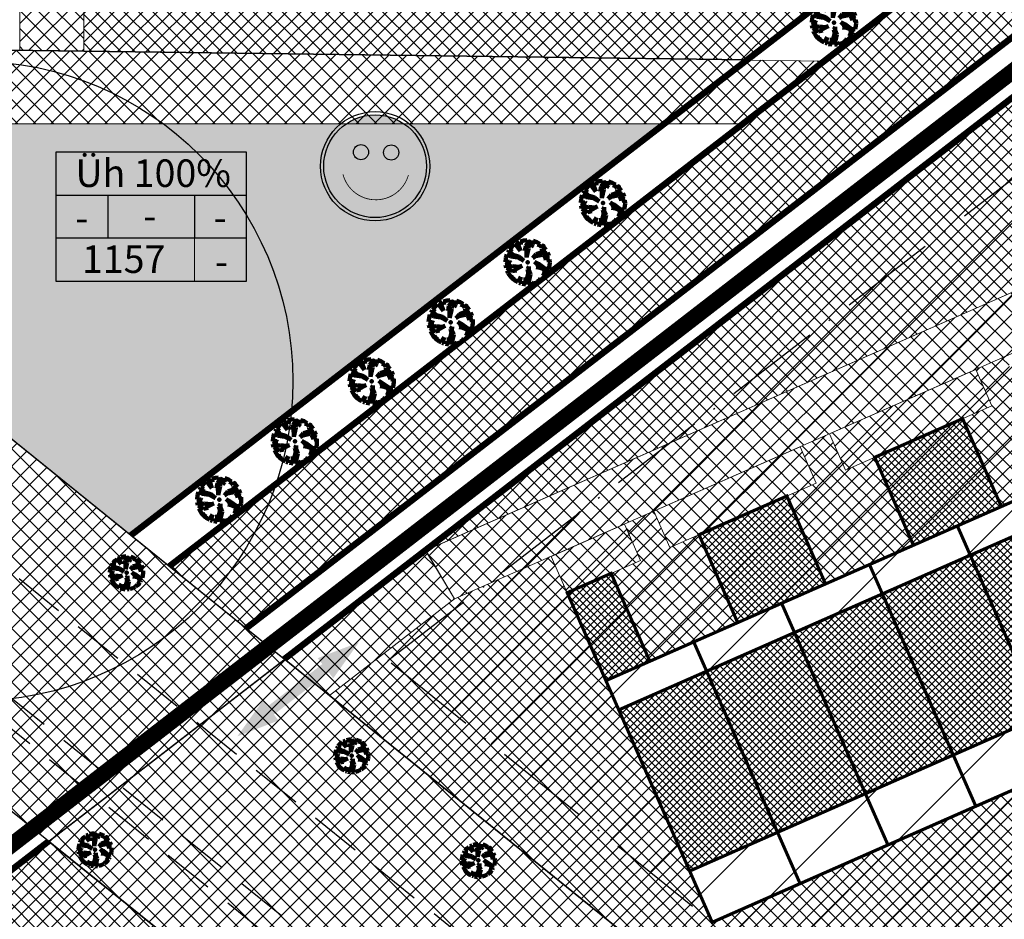
# Model space of a CAD drawing. Units: millimetres. Extents: x -2253485 to 7127535, y 85680 to 13166239.
# Drawn here: x 545702 to 545764, y 6583209 to 6583266 of the extents above; entities that cross this region are included whole.
import ezdxf

# ---------------------------------------------------------------- set-up
doc = ezdxf.new("R2010")
doc.units = ezdxf.units.MM
doc.header["$LTSCALE"] = 0.5
doc.set_wipeout_variables(frame=1)
doc.linetypes.add('ACAD_ISO10W100', pattern=[18, 12, -3, 0, -3])
doc.linetypes.add('DASHED', pattern=[19.05, 12.7, -6.35])
for name, color, linetype in [('-plan.kanal', 1, 'PRKANAL'), ('D0_-33_Proj_hekk', 7, 'Continuous'), ('EH_ALA', 216, 'Continuous'), ('EHITUSED', 5, 'Continuous'), ('GP_TEE', 7, 'Continuous'), ('KATASTRIYKSUS', 7, 'Continuous'), ('liiklussuunad  juurdepääs', 7, 'Continuous'), ('Rajad_nooled_jms', 7, 'Continuous'), ('ridaelamudHATCH', 40, 'Continuous'), ('uuedkrundid', 20, 'Continuous')]:
    doc.layers.add(name, color=color, linetype=linetype)
for name, color, linetype, lineweight in [('allee', 102, 'Continuous', 0), ('Boxid', 216, 'Continuous', 30), ('ehituskeelualapiir', 7, 'ACAD_ISO10W100', 30), ('krundisisene_haljasala', 74, 'Continuous', 0), ('lane', 252, 'Continuous', 30), ('majadevaheline_tee', 50, 'Continuous', 0), ('mootekett', 7, 'Continuous', 0), ('planeeritud_krundipiir', 1, 'Continuous', 30), ('ridaelamud', 216, 'Continuous', 0), ('teemaa_ala', 253, 'Continuous', 30), ('templid', 7, 'Continuous', 9), ('üldmaa', 82, 'Continuous', 0)]:
    doc.layers.add(name, color=color, linetype=linetype, lineweight=lineweight)
doc.styles.add('ROMANC', font='ROMANC.shx', dxfattribs={"height": 0.9})
doc.linetypes.add('Kraav1', pattern='A,0.5,-0.2,["KRAAV1",Standard,S=0.1,R=0,X=-0.1,Y=-0.05],-0.6', length=1.3)
doc.linetypes.add('PRKANAL', pattern='A,10,-0.3,["K1",ROMANC,S=1,R=0,X=0,Y=-0.5],-3', length=13.3)
pattern_1 = [(45, (0, 0), (-0.449012806053, 0.449012806053), []), (135, (0, 0), (-0.449012806053, -0.449012806053), [])]

# ---------------------------------------------------------------- blocks, each defined once
blk = doc.blocks.new('AUDIT_I_070406201702-0')
at = {"color": 254, "ltscale": 4861661.030230223}
blk.add_wipeout([(555038.919, 6590165.849), (555039.064, 6590165.895), (555039.217, 6590165.972), (555039.16, 6590166.077), (555039.258, 6590165.999), (555039.38, 6590166.098), (555039.496, 6590166.232), (555039.341, 6590166.321), (555039.537, 6590166.292), (555039.577, 6590166.364), (555039.407, 6590166.496), (555039.239, 6590166.569), (555039.076, 6590166.595), (555039.208, 6590166.635), (555039.011, 6590166.836), (555039.183, 6590166.738), (555039.484, 6590166.517), (555039.64, 6590166.52), (555039.673, 6590166.662), (555039.684, 6590166.784), (555039.677, 6590166.931), (555039.54, 6590166.902), (555039.667, 6590166.993), (555039.578, 6590167.01), (555039.409, 6590166.976), (555039.639, 6590167.107), (555039.579, 6590167.255), (555039.36, 6590167.144), (555039.071, 6590167.081), (555038.929, 6590167), (555039.079, 6590167.181), (555039.328, 6590167.261), (555039.26, 6590167.311), (555039.513, 6590167.367), (555039.426, 6590167.478), (555039.307, 6590167.588), (555039.193, 6590167.49), (555039.249, 6590167.631), (555039.111, 6590167.708), (555038.948, 6590167.767), (555038.928, 6590167.612), (555038.85, 6590167.492), (555038.868, 6590167.785), (555038.724, 6590167.526), (555038.738, 6590167.412), (555038.645, 6590167.019), (555038.642, 6590167.402), (555038.574, 6590167.33), (555038.616, 6590167.549), (555038.708, 6590167.699), (555038.672, 6590167.8), (555038.532, 6590167.786), (555038.376, 6590167.746), (555038.401, 6590167.588), (555038.317, 6590167.724), (555038.198, 6590167.665), (555038.288, 6590167.559), (555038.375, 6590167.325), (555038.21, 6590167.546), (555038.113, 6590167.609), (555037.979, 6590167.492), (555037.887, 6590167.379), (555038.004, 6590167.275), (555037.861, 6590167.339), (555037.811, 6590167.25), (555038.036, 6590167.18), (555037.996, 6590167.153), (555038.323, 6590167.051), (555038.53, 6590166.876), (555038.254, 6590167.023), (555037.943, 6590167.067), (555037.769, 6590167.154), (555037.728, 6590167.008), (555037.708, 6590166.828), (555037.886, 6590166.826), (555037.942, 6590166.794), (555037.71, 6590166.744), (555037.782, 6590166.716), (555037.716, 6590166.685), (555037.74, 6590166.561), (555038.042, 6590166.642), (555038.327, 6590166.608), (555038.451, 6590166.649), (555038.106, 6590166.466), (555038.198, 6590166.45), (555038.015, 6590166.408), (555037.847, 6590166.496), (555037.788, 6590166.423), (555037.836, 6590166.324), (555037.912, 6590166.21), (555037.982, 6590166.116), (555038.088, 6590166.174), (555038.029, 6590166.082), (555038.189, 6590165.963), (555038.263, 6590165.923), (555038.402, 6590166.157), (555038.314, 6590165.9), (555038.393, 6590165.871), (555038.428, 6590165.973), (555038.455, 6590165.853), (555038.613, 6590165.827), (555038.609, 6590166.133), (555038.658, 6590166.064), (555038.736, 6590166.335), (555038.688, 6590166.503), (555038.754, 6590166.627), (555038.748, 6590166.461), (555038.83, 6590166.275), (555038.727, 6590165.824), (555038.831, 6590165.833), (555038.85, 6590165.925)], dxfattribs=at).dxf.layer = 'D0_-33_Proj_hekk'
blk = doc.blocks.new('puu')
at = {"layer": 'allee', "linetype": 'Continuous', "lineweight": 100, "xscale": 1.400000000023283, "yscale": 1.400000000372529, "zscale": 1.4}
blk.add_blockref('AUDIT_I_070406201702-0', (-232665.146, -2643301.836), dxfattribs=at)
at = {"layer": 'allee', "linetype": 'Continuous', "lineweight": 100}
for p, q in [((544388.025, 6582932.655), (544387.896, 6582932.497)), ((544388.212, 6582932.82), (544388.025, 6582932.655)), ((544388.348, 6582932.73), (544388.212, 6582932.82)), ((544388.497, 6582932.98), (544388.33, 6582932.897)), ((544388.33, 6582932.897), (544388.456, 6582932.749)), ((544388.578, 6582932.422), (544388.348, 6582932.73)), ((544388.456, 6582932.749), (544388.578, 6582932.422)), ((544388.615, 6582932.789), (544388.497, 6582932.98)), ((544388.799, 6582933.067), (544388.58, 6582933.011)), ((544388.58, 6582933.011), (544388.615, 6582932.789)), ((544388.995, 6582933.086), (544388.799, 6582933.067)), ((544388.857, 6582932.429), (544388.916, 6582932.735)), ((544388.916, 6582932.735), (544389.045, 6582932.945)), ((544389.086, 6582932.543), (544388.956, 6582931.993)), ((544389.045, 6582932.945), (544388.995, 6582933.086)), ((544389.269, 6582933.065), (544389.067, 6582932.703)), ((544389.067, 6582932.703), (544389.086, 6582932.543)), ((544389.244, 6582932.656), (544389.269, 6582933.065)), ((544389.353, 6582932.824), (544389.244, 6582932.656)), ((544389.381, 6582933.04), (544389.353, 6582932.824)), ((544389.609, 6582932.958), (544389.381, 6582933.04)), ((544389.802, 6582932.85), (544389.609, 6582932.958)), ((544389.724, 6582932.653), (544389.802, 6582932.85)), ((544389.884, 6582932.79), (544389.724, 6582932.653)), ((544390.05, 6582932.636), (544389.884, 6582932.79)), ((544390.172, 6582932.481), (544390.05, 6582932.636)), ((544387.673, 6582931.978), (544387.645, 6582931.726)), ((544387.73, 6582932.182), (544387.673, 6582931.978)), ((544387.974, 6582932.06), (544387.73, 6582932.182)), ((544387.859, 6582932.442), (544387.789, 6582932.317)), ((544387.789, 6582932.317), (544388.104, 6582932.218)), ((544388.059, 6582932.351), (544387.859, 6582932.442)), ((544387.896, 6582932.497), (544388.059, 6582932.351)), ((544388.409, 6582931.999), (544387.974, 6582932.06)), ((544388.104, 6582932.218), (544388.048, 6582932.181)), ((544388.048, 6582932.181), (544388.506, 6582932.038)), ((544388.796, 6582931.792), (544388.409, 6582931.999)), ((544388.506, 6582932.038), (544388.796, 6582931.792)), ((544388.953, 6582932.529), (544388.857, 6582932.429)), ((544388.956, 6582931.993), (544388.953, 6582932.529)), ((544389.354, 6582931.967), (544389.565, 6582932.22)), ((544389.553, 6582932.08), (544389.354, 6582931.967)), ((544389.958, 6582932.168), (544389.553, 6582932.08)), ((544389.565, 6582932.22), (544389.913, 6582932.332)), ((544389.818, 6582932.402), (544390.172, 6582932.481)), ((544389.913, 6582932.332), (544389.818, 6582932.402)), ((544390.265, 6582932.324), (544389.958, 6582932.168)), ((544390.027, 6582931.933), (544390.349, 6582932.116)), ((544390.263, 6582931.98), (544390.027, 6582931.933)), ((544390.21, 6582931.829), (544390.388, 6582931.957)), ((544390.388, 6582931.957), (544390.263, 6582931.98)), ((544390.349, 6582932.116), (544390.265, 6582932.324)), ((544387.645, 6582931.726), (544387.895, 6582931.722)), ((544387.973, 6582931.678), (544387.648, 6582931.607)), ((544387.648, 6582931.607), (544387.749, 6582931.569)), ((544387.749, 6582931.569), (544387.656, 6582931.525)), ((544387.656, 6582931.525), (544387.69, 6582931.352)), ((544387.69, 6582931.352), (544388.113, 6582931.465)), ((544387.895, 6582931.722), (544387.973, 6582931.678)), ((544388.113, 6582931.465), (544388.512, 6582931.418)), ((544388.686, 6582931.474), (544388.202, 6582931.219)), ((544388.512, 6582931.418), (544388.686, 6582931.474)), ((544389.016, 6582931.271), (544389.11, 6582931.444)), ((544389.11, 6582931.444), (544389.101, 6582931.212)), ((544389.745, 6582931.456), (544389.469, 6582931.737)), ((544389.469, 6582931.737), (544389.71, 6582931.599)), ((544389.56, 6582931.399), (544389.745, 6582931.456)), ((544389.788, 6582931.364), (544389.56, 6582931.399)), ((544389.71, 6582931.599), (544390.131, 6582931.29)), ((544390.023, 6582931.261), (544389.788, 6582931.364)), ((544390.402, 6582931.87), (544390.21, 6582931.829)), ((544390.35, 6582931.295), (544390.396, 6582931.493)), ((544390.396, 6582931.493), (544390.411, 6582931.664)), ((544390.411, 6582931.664), (544390.402, 6582931.87)), ((544387.839, 6582931.261), (544387.756, 6582931.159)), ((544387.756, 6582931.159), (544387.825, 6582931.021)), ((544387.825, 6582931.021), (544387.931, 6582930.86)), ((544388.075, 6582931.138), (544387.839, 6582931.261)), ((544387.931, 6582930.86), (544388.029, 6582930.729)), ((544388.029, 6582930.729), (544388.177, 6582930.811)), ((544388.332, 6582931.197), (544388.075, 6582931.138)), ((544388.177, 6582930.811), (544388.095, 6582930.682)), ((544388.202, 6582931.219), (544388.332, 6582931.197)), ((544388.422, 6582930.459), (544388.616, 6582930.786)), ((544388.616, 6582930.786), (544388.494, 6582930.427)), ((544388.912, 6582930.324), (544388.906, 6582930.752)), ((544388.906, 6582930.752), (544388.976, 6582930.656)), ((544388.976, 6582930.656), (544389.084, 6582931.036)), ((544389.084, 6582931.036), (544389.016, 6582931.271)), ((544389.216, 6582930.951), (544389.072, 6582930.32)), ((544389.101, 6582931.212), (544389.216, 6582930.951)), ((544389.816, 6582930.565), (544389.985, 6582930.704)), ((544390.149, 6582930.891), (544389.932, 6582931.016)), ((544389.932, 6582931.016), (544390.205, 6582930.976)), ((544389.985, 6582930.704), (544390.149, 6582930.891)), ((544390.262, 6582931.076), (544390.023, 6582931.261)), ((544390.131, 6582931.29), (544390.35, 6582931.295)), ((544390.205, 6582930.976), (544390.262, 6582931.076)), ((544388.095, 6582930.682), (544388.319, 6582930.515)), ((544388.319, 6582930.515), (544388.422, 6582930.459)), ((544388.494, 6582930.427), (544388.604, 6582930.386)), ((544388.604, 6582930.386), (544388.654, 6582930.529)), ((544388.654, 6582930.529), (544388.691, 6582930.361)), ((544388.691, 6582930.361), (544388.912, 6582930.324)), ((544389.072, 6582930.32), (544389.217, 6582930.332)), ((544389.217, 6582930.332), (544389.244, 6582930.462)), ((544389.244, 6582930.462), (544389.341, 6582930.355)), ((544389.341, 6582930.355), (544389.544, 6582930.419)), ((544389.544, 6582930.419), (544389.758, 6582930.527)), ((544389.758, 6582930.527), (544389.677, 6582930.674)), ((544389.677, 6582930.674), (544389.816, 6582930.565))]:
    blk.add_line(p, q, dxfattribs=at)
for p in [(544388.025, 6582932.655), (544389.981, 6582932.706), (544390.003, 6582932.73), (544389.028, 6582931.703), (544389.028, 6582931.703), (544388.076, 6582930.699), (544390.032, 6582930.75)]:
    blk.add_point(p, dxfattribs=at)
blk = doc.blocks.new('A$C70D02B93')
at = {"layer": 'Rajad_nooled_jms', "linetype": 'Continuous', "ltscale": 4}
h = blk.add_hatch(color=30, dxfattribs=at)
edge = h.paths.add_edge_path()
edge.add_arc((6.83, 6.83), 6.42, 0, 360)
h = blk.add_hatch(color=7, dxfattribs=at)
edge = h.paths.add_edge_path()
edge.add_arc((8.85, 8.55), 0.945, 0, 360)
edge = h.paths.add_edge_path()
edge.add_arc((5.07, 8.59), 0.945, 0, 360)
at = {"layer": 'Rajad_nooled_jms', "color": 7, "linetype": 'Continuous', "ltscale": 4, "const_width": 0.1, "flags": 128}
blk.add_lwpolyline([(2.82, 5.82, 0.766811), (11, 5.73, 0.348647)], format="xyb", dxfattribs=at)
at = {"layer": 'Rajad_nooled_jms', "color": 7, "linetype": 'Continuous', "ltscale": 4}
for centre, radius in [((6.83, 6.83), 6.83), ((6.83, 6.83), 6.42), ((5.07, 8.59), 0.945), ((8.85, 8.55), 0.945)]:
    blk.add_circle(centre, radius, dxfattribs=at)
blk = doc.blocks.new('alus')
at = {"layer": 'templid'}
blk.add_hatch(color=255, dxfattribs=at).paths.add_polyline_path([(544796.344, 6582966.042), (544796.344, 6582957.942), (544808.224, 6582957.942), (544808.224, 6582966.042)])
at = {"layer": 'templid', "color": 255}
blk.add_lwpolyline([(544796.344, 6582966.042), (544808.224, 6582966.042), (544808.224, 6582957.942), (544796.344, 6582957.942)], close=True, dxfattribs=at)
blk = doc.blocks.new('tabel2')
at = {"lineweight": -3}
for p, q in [((545380.86, 6583182.76), (545402.86, 6583182.76)), ((545380.86, 6583167.76), (545380.86, 6583182.76)), ((545402.86, 6583182.76), (545402.86, 6583167.76)), ((545380.86, 6583177.76), (545402.86, 6583177.76)), ((545386.86, 6583177.76), (545386.86, 6583172.76)), ((545396.86, 6583177.76), (545396.86, 6583172.76)), ((545402.86, 6583172.76), (545380.86, 6583172.76)), ((545402.86, 6583167.76), (545380.86, 6583167.76))]:
    blk.add_line(p, q, dxfattribs=at)
blk = doc.blocks.new('tabel3')
blk.add_lwpolyline([(545388.063, 6583178.264), (545388.063, 6583176.014)])
at = {"xscale": 0.4499999999970896, "yscale": 0.4499999999534339, "zscale": 0.45}
blk.add_blockref('tabel2', (299959.475, 3620750.521), dxfattribs=at)
blk = doc.blocks.new('24AAA')
at = {"layer": 'templid'}
blk.add_blockref('alus', (907.986, 291.368), dxfattribs=at)
at = {"layer": 'templid', "xscale": 1.19999999999709, "yscale": 1.199999999953434, "zscale": 1.2}
blk.add_blockref('tabel3', (-108752.707, -1316561.906), dxfattribs=at)
at = {"layer": 'templid', "lineweight": -3, "char_height": 1.72125, "attachment_point": 1}
for s, insert, width in [('{\\fTahoma|b0|i0|c186|p32;Üh 100%}', (545705.532, 6583256.94), 9.9895), ('{\\fTahoma|b0|i0|c186|p32;-}', (545705.525, 6583254.152), 2.04417), ('{\\fTahoma|b0|i0|c186|p32;-}', (545709.778, 6583254.275), 3.09218), ('{\\fTahoma|b0|i0|c186|p32;-}', (545714.172, 6583254.173), 1.14196), ('{\\fTahoma|b0|i0|c186|p32;1157}', (545705.94, 6583251.566), 5.52892), ('{\\fTahoma|b0|i0|c186|p32;-}', (545714.246, 6583251.42), 0.99273)]:
    blk.add_mtext(s, dxfattribs=dict(at, insert=insert, width=width))

msp = doc.modelspace()

# ---------------------------------------------------------------- hatches: boundary and pattern name
at = {"layer": 'allee'}
h = msp.add_hatch(dxfattribs=at)
h.set_pattern_fill('ANSI37', color=40, scale=0.2, style=0)
h.set_pattern_definition(pattern_1)
h.paths.add_polyline_path([(545825.1586, 6583319.2614), (545829.8583, 6583315.3089), (545716.2033, 6583227.6412), (545711.4033, 6583231.5162)])
at = {"layer": 'krundisisene_haljasala'}
h = msp.add_hatch(dxfattribs=at)
h.set_pattern_fill('ANSI37', color=256, scale=0.2, style=0)
h.set_pattern_definition([(45, (4350.90086, 54.54794), (-0.449012806053, 0.449012806053), []), (135, (4350.90086, 54.54794), (-0.449012806053, -0.449012806053), [])])
h.paths.add_polyline_path([(545811.4479, 6583229.4811), (545784.8257, 6583251.2386), (545782.9454, 6583250.4112), (545785.3628, 6583244.918), (545788.1085, 6583246.1263), (545794.7548, 6583231.0231), (545745.3274, 6583209.2724), (545735.2636, 6583232.1408), (545729.3058, 6583229.5189), (545721.4187, 6583223.4318), (545748.4216, 6583201.634)])
h = msp.add_hatch(dxfattribs=at)
h.set_pattern_fill('ANSI37', color=256, scale=0.2, style=0)
h.set_pattern_definition([(45, (1903.0177, 1.0049), (-0.449012806053, 0.449012806053), []), (135, (1903.0177, 1.0049), (-0.449012806053, -0.449012806053), [])])
h.paths.add_polyline_path([(545744.5072, 6583233.4877), (545742.6765, 6583232.6822), (545741.6764, 6583234.9549), (545739.8452, 6583234.149), (545740.8458, 6583231.8769), (545740.846, 6583231.8764), (545739.0154, 6583231.0709), (545739.0154, 6583231.0708), (545739.0154, 6583231.0709), (545740.846, 6583231.8764), (545740.8458, 6583231.8769), (545739.0154, 6583231.0708), (545741.4326, 6583225.5783), (545746.9243, 6583227.9952)])
h.paths.add_polyline_path([(545755.4922, 6583238.322), (545753.6616, 6583237.5165), (545752.6615, 6583239.7891), (545750.8293, 6583238.9828), (545751.8295, 6583236.71), (545749.9989, 6583235.9044), (545752.4162, 6583230.4117), (545757.9095, 6583232.8291)])
h.paths.add_polyline_path([(545766.4757, 6583243.1556), (545764.6451, 6583242.35), (545763.6449, 6583244.6227), (545761.8144, 6583243.8171), (545762.8146, 6583241.5442), (545760.984, 6583240.7387), (545763.4013, 6583235.2458), (545768.8931, 6583237.6625)])
h.paths.add_polyline_path([(545777.4593, 6583247.9892), (545775.6287, 6583247.1837), (545774.6286, 6583249.4564), (545772.7978, 6583248.6507), (545773.7981, 6583246.3778), (545771.9675, 6583245.5723), (545774.3849, 6583240.0791), (545779.8768, 6583242.4959)])
at = {"layer": 'liiklussuunad  juurdepääs', "linetype": 'Continuous', "lineweight": 0}
msp.add_hatch(color=120, dxfattribs=at).paths.add_polyline_path([(545721.6458, 6583224.5202), (545721.3584, 6583224.8921), (545717.9363, 6583222.246), (545718.2237, 6583221.8742), (545715.6511, 6583220.8869), (545717.2541, 6583223.1282), (545717.5417, 6583222.7564), (545720.9637, 6583225.4024), (545720.6762, 6583225.7743), (545723.2488, 6583226.7616)])
at = {"layer": 'majadevaheline_tee'}
h = msp.add_hatch(dxfattribs=at)
h.set_pattern_fill('ANSI37', color=256, scale=0.25, style=0)
h.set_pattern_definition([(45, (-60.2657, 64.58356), (-0.56126600757, 0.56126600757), []), (135, (-60.2657, 64.58356), (-0.56126600757, -0.56126600757), [])])
h.paths.add_polyline_path([(545702.0494, 6583263.7583), (545706.0494, 6583263.7051), (545706.0494, 6583365.171), (545702.0494, 6583365.171)])
h = msp.add_hatch(dxfattribs=at)
h.set_pattern_fill('ANSI37', color=256, scale=0.25, style=0)
h.set_pattern_definition([(45, (36.78576, -37.4162), (-0.56126600757, 0.56126600757), []), (135, (36.78576, -37.4162), (-0.56126600757, -0.56126600757), [])])
h.paths.add_polyline_path([(545670.9493, 6583264.1721), (545677.145, 6583259.1713), (545747.256, 6583259.1713), (545752.415, 6583263.0881)])
h = msp.add_hatch(dxfattribs=at)
h.set_pattern_fill('ANSI37', color=256, scale=0.25, style=0)
h.set_pattern_definition([(45, (22.6078, 7.2362), (-0.56126600757, 0.56126600757), []), (135, (22.6078, 7.2362), (-0.56126600757, -0.56126600757), [])])
h.paths.add_polyline_path([(545761.8144, 6583243.8171), (545762.8146, 6583241.5442), (545753.6616, 6583237.5165), (545752.6615, 6583239.7892)])
h = msp.add_hatch(dxfattribs=at)
h.set_pattern_fill('ANSI37', color=256, scale=0.25, style=0)
h.set_pattern_definition([(45, (11.6228, 2.4017), (-0.56126600757, 0.56126600757), []), (135, (11.6228, 2.4017), (-0.56126600757, -0.56126600757), [])])
h.paths.add_polyline_path([(545750.8294, 6583238.9826), (545751.8296, 6583236.7098), (545742.6766, 6583232.682), (545741.6764, 6583234.9548)])
h = msp.add_hatch(dxfattribs=at)
h.set_pattern_fill('ANSI37', color=256, scale=0.25, style=0)
h.set_pattern_definition([(45, (0.6393, -2.4316), (-0.56126600757, 0.56126600757), []), (135, (0.6393, -2.4316), (-0.56126600757, -0.56126600757), [])])
h.paths.add_polyline_path([(545739.8458, 6583234.1493), (545740.846, 6583231.8764), (545736.2695, 6583229.8627), (545735.2694, 6583232.1353)])
h = msp.add_hatch(dxfattribs=at)
h.set_pattern_fill('ANSI37', color=256, scale=0.25, style=0)
h.paths.add_polyline_path([(545727.4228, 6583232.5061), (545729.2233, 6583229.4746), (545721.406, 6583223.4413), (545718.6073, 6583225.7005)])
at = {"layer": 'ridaelamudHATCH'}
h = msp.add_hatch(dxfattribs=at)
h.set_pattern_fill('ANSI37', color=256, scale=0.1, style=0)
h.set_pattern_definition([(45, (105.45363, 77.47086), (-0.224506403027, 0.224506403027), []), (135, (105.45363, 77.47086), (-0.224506403027, -0.224506403027), [])])
h.paths.add_polyline_path([(545743.9233, 6583212.4705), (545793.35, 6583234.223), (545788.9223, 6583244.2891), (545739.4922, 6583222.5395)])
h = msp.add_hatch(dxfattribs=at)
h.set_pattern_fill('ANSI37', color=256, scale=0.1, style=0)
h.set_pattern_definition([(45, (124.9314, 100.24654), (-0.224506403027, 0.224506403027), []), (135, (124.9314, 100.24654), (-0.224506403027, -0.224506403027), [])])
h.paths.add_polyline_path([(545757.9094, 6583232.8294), (545763.4012, 6583235.2461), (545760.984, 6583240.7386), (545755.4923, 6583238.322)])
h = msp.add_hatch(dxfattribs=at)
h.set_pattern_fill('ANSI37', color=256, scale=0.1, style=0)
h.set_pattern_definition([(45, (113.9464, 95.4121), (-0.224506403027, 0.224506403027), []), (135, (113.9464, 95.4121), (-0.224506403027, -0.224506403027), [])])
h.paths.add_polyline_path([(545746.9244, 6583227.995), (545752.4162, 6583230.4117), (545749.999, 6583235.9042), (545744.5072, 6583233.4875)])
h = msp.add_hatch(dxfattribs=at)
h.set_pattern_fill('ANSI37', color=256, scale=0.1, style=0)
h.set_pattern_definition([(45, (102.96284, 90.57874), (-0.224506403027, 0.224506403027), []), (135, (102.96284, 90.57874), (-0.224506403027, -0.224506403027), [])])
h.paths.add_polyline_path([(545738.6867, 6583224.37), (545741.4326, 6583225.5783), (545739.0155, 6583231.0708), (545736.2695, 6583229.8626)])
at = {"layer": 'teemaa_ala', "lineweight": 0}
h = msp.add_hatch(dxfattribs=at)
h.set_pattern_fill('ANSI37', color=256, scale=0.25, style=0)
h.paths.add_polyline_path([(545855.6159, 6583462.1986), (545864.9014, 6583454.454), (545839.7036, 6583422.7026), (545834.1811, 6583415.7199), (545805.932, 6583392.046), (545781.4802, 6583371.5544), (545832.5568, 6583328.7589), (545882.0897, 6583287.248), (545914.3207, 6583260.836), (545936.5486, 6583242.6212), (545948.4954, 6583224.9065), (546009.4215, 6583272.004), (546019.3951, 6583279.5446), (546202.4241, 6583494.4991), (546213.0817, 6583488.5057), (546028.4998, 6583271.5821), (546032.6085, 6583267.9273), (546026.2831, 6583263.0377), (546017.4263, 6583263.0224), (545952.4278, 6583212.7811), (545980.9118, 6583137.8736), (545985.1792, 6583126.6513), (545968.4252, 6583120.4582), (545969.1917, 6583128.6721), (545969.6149, 6583133.8234), (545952.1029, 6583179.8733), (545935.7385, 6583222.9086), (545927.6747, 6583234.3785), (545894.1451, 6583261.8546), (545861.3153, 6583288.8524), (545822.8073, 6583321.2385), (545777.9054, 6583359.2024), (545770.0015, 6583365.1719), (545634.7567, 6583365.1719), (545633.6916, 6583364.1719), (545633.683, 6583265.1719), (545636.0972, 6583264.1721), (545637.1721, 6583264.1721), (545670.9501, 6583264.1721), (545762.926, 6583189.9198), (545808.4644, 6583159.081), (545874.8836, 6583114.1012), (545889.6621, 6583104.093), (545900.1434, 6583096.995), (545901.8595, 6583095.8328), (545901.8595, 6583095.8328), (545875.2156, 6583085.9524), (545875.2028, 6583085.9869), (545868.9855, 6583095.7401), (545865.2869, 6583098.861), (545790.6309, 6583149.4186), (545752.2552, 6583175.407), (545664.2606, 6583246.1721), (545637.6312, 6583246.1721), (545625.7758, 6583246.1721), (545622.3676, 6583244.7519), (545617.1364, 6583239.4759), (545586.7655, 6583208.8449), (545586.2588, 6583205.6394), (545592.7175, 6583192.8502), (545711.808, 6582957.0447), (545694.7459, 6582953.0714), (545571.2651, 6583197.6187), (545568.9555, 6583197.9838), (545550.419, 6583179.2887), (545541.8103, 6583170.6063), (545521.5623, 6583150.1849), (545496.107, 6583124.5093), (545447.2447, 6583068.8307), (545399.2739, 6583015.2971), (545398.1197, 6583013.1783), (545397.8078, 6583011.737), (545398.069, 6583010.7669), (545409.6208, 6582994.3705), (545439.28, 6582959.3154), (545460.8411, 6582937.1307), (545477.6342, 6582916.7666), (545463.8402, 6582914.6313), (545451.68, 6582929.38), (545430.7979, 6582950.7611), (545349.8263, 6582934.3055), (545290.3116, 6582922.2108), (545246.0648, 6582913.1916), (545204.3656, 6582904.7452), (545164.6903, 6582896.6826), (545103.7965, 6582884.3091), (545099.0167, 6582877.7553), (545091.168, 6582876.1596), (545088.8777, 6582887.3836), (545087.668, 6582893.3036), (545101.3997, 6582896.0593), (545182.783, 6582912.6014), (545176.625, 6582942.8806), (545188.4015, 6582945.1808), (545194.5373, 6582914.9919), (545248.8544, 6582926.0306), (545296.6962, 6582935.7533), (545345.7866, 6582945.7298), (545421.9578, 6582961.2098), (545400.4679, 6582986.6101), (545387.0383, 6583005.58), (545385.4633, 6583011.4288), (545386.7562, 6583017.4033), (545389.3705, 6583022.2021), (545438.3272, 6583076.8622), (545486.7061, 6583132.0736), (545513.8433, 6583159.4432), (545532.4768, 6583178.2362), (545541.8976, 6583187.7377), (545572.3575, 6583218.4584), (545616.6917, 6583263.1721), (545616.6917, 6583458.8445), (545614.2231, 6583460.6975), (545611.7544, 6583462.5504), (545501.214, 6583545.5204), (545511.0707, 6583559.4095), (545620.7309, 6583477.3667), (545624.1031, 6583482.9303), (545633.6917, 6583482.9303), (545633.6917, 6583457.987), (545633.6917, 6583455.7134), (545633.6917, 6583411.7666), (545633.6917, 6583377.7074), (545634.2272, 6583377.1719), (545769.5024, 6583377.1719), (545774.7625, 6583381.5509), (545809.0227, 6583410.0942), (545821.0319, 6583420.0995), (545824.8072, 6583423.2131), (545830.3345, 6583430.2964), (545832.3898, 6583432.9359)])
at = {"layer": 'teemaa_ala', "lineweight": -2}
h = msp.add_hatch(dxfattribs=at)
h.set_pattern_fill('ANSI37', color=256, scale=0.5, style=0)
h.set_pattern_definition([(45, (9135.3855, 2609.0608), (-1.12253201513, 1.12253201513), []), (135, (9135.3855, 2609.0608), (-1.12253201513, -1.12253201513), [])])
h.paths.add_polyline_path([(545801.3801, 6582954.288), (545831.1301, 6582960.7016), (545859.7035, 6582967.5301), (545907.3361, 6582978.9817), (545969.2056, 6582994.9652), (545983.8325, 6582999.7771), (545997.9793, 6583005.0758), (546027.8501, 6583019.7104), (546038.776, 6583026.3396), (546049.412, 6583034.615), (546068.2462, 6583049.8961), (546079.8325, 6583060.8485), (546114.6147, 6583095.9173), (546125.71, 6583108.0778), (546214.4472, 6583208.2857), (546245.0933, 6583248.4202), (546359.1927, 6583394.1552), (546346.5946, 6583404.0186), (546232.4355, 6583258.2073), (546202.0834, 6583218.4579), (546113.8104, 6583118.7742), (546103.0199, 6583106.9477), (546068.654, 6583072.2987), (546057.6951, 6583061.9394), (546039.4579, 6583047.1427), (546029.6831, 6583039.5373), (546020.1651, 6583033.7623), (545991.6386, 6583019.7864), (545978.5243, 6583014.8743), (545964.6998, 6583010.3265), (545903.4648, 6582994.5069), (545855.974, 6582983.0893), (545827.5843, 6582976.3048), (545797.8795, 6582969.901), (545571.5, 6582917.1837), (545475.1021, 6582909.544), (545436.7321, 6582902.6449), (545354.5898, 6582876.9683), (545145.1152, 6582807.607), (545132.1664, 6582802.5056), (545103.617, 6582780.0738), (545033.9391, 6582703.9576), (545045.741, 6582693.1541), (545114.5333, 6582768.303), (545140.2101, 6582788.4777), (545150.5664, 6582792.5577), (545359.4917, 6582861.7371), (545440.5496, 6582887.0747), (545477.1549, 6582893.6565), (545573.9602, 6582901.3285)])
h.paths.add_polyline_path([(545567.4856, 6582916.8656), (545532.5826, 6582918.112), (545482.8067, 6582914.1671, -0.181957), (545474.0002, 6582916.4581), (545467.2347, 6582915.2417, -0.31133), (545463.1456, 6582911.4583), (545435.8394, 6582906.5485), (545413.0025, 6582895.2273), (545436.7321, 6582902.6449), (545475.1021, 6582909.544)], flags=17)
h.paths.add_polyline_path([(545797.8795, 6582969.901), (545808.1818, 6582972.122), (545798.0146, 6582974.022), (545761.9194, 6582965.6339), (545711.7951, 6582953.9489, -0.3051688), (545706.2509, 6582955.7506), (545700.2314, 6582954.3488, -0.4237689), (545697.1255, 6582950.5453), (545677.6467, 6582946.0092), (545663.0376, 6582938.5002)], flags=17)
at = {"layer": 'üldmaa'}
h = msp.add_hatch(dxfattribs=at)
h.set_pattern_fill('ANSI31', color=256, scale=0.25, style=0)
h.paths.add_polyline_path([(545855.974, 6582983.0893), (545903.4648, 6582994.5069), (545964.6998, 6583010.3265), (545978.5243, 6583014.8743), (545991.6386, 6583019.7864), (546020.1651, 6583033.7623), (546029.6831, 6583039.5373), (546039.4579, 6583047.1427), (546057.6951, 6583061.9394), (546068.654, 6583072.2987), (546103.0199, 6583106.9477), (546113.8104, 6583118.7742), (546202.0834, 6583218.4579), (546232.4355, 6583258.2073), (546346.5946, 6583404.0186), (546341.0829, 6583408.3338), (546226.8976, 6583262.4892), (546196.6742, 6583222.9082), (546108.6042, 6583123.4538), (546097.9471, 6583111.7736), (546063.7635, 6583077.3082), (546053.079, 6583067.2083), (546035.103, 6583052.6236), (546025.7049, 6583045.3113), (546016.8029, 6583039.9101), (545988.8645, 6583026.2223), (545976.2019, 6583021.4794), (545962.7286, 6583017.0471), (545901.7711, 6583001.2991), (545854.3424, 6582989.8965), (545826.033, 6582983.1311), (545796.348, 6582976.7316), (545706.2509, 6582955.7506, 0.2785017), (545711.2956, 6582953.8324), (545761.9194, 6582965.6339), (545798.0146, 6582974.022), (545808.1818, 6582972.122), (545827.5843, 6582976.3048)])
h.paths.add_polyline_path([(545861.3352, 6582960.7229), (545909.0299, 6582972.1894), (545971.1769, 6582988.2447), (545986.1548, 6582993.172), (546000.7534, 6582998.64), (546031.2123, 6583013.5626), (546042.7542, 6583020.5656), (546053.7669, 6583029.1342), (546072.8623, 6583044.6271), (546084.7231, 6583055.839), (546119.6874, 6583091.0914), (546130.9161, 6583103.3981), (546219.8564, 6583203.8354), (546250.6311, 6583244.1383), (546364.7044, 6583389.84), (546359.1927, 6583394.1552), (546245.0933, 6583248.4202), (546214.4472, 6583208.2857), (546125.71, 6583108.0778), (546114.6147, 6583095.9173), (546079.8325, 6583060.8485), (546068.2462, 6583049.8961), (546049.412, 6583034.615), (546038.776, 6583026.3396), (546027.8501, 6583019.7104), (545997.9793, 6583005.0758), (545983.8325, 6582999.7771), (545969.2056, 6582994.9652), (545907.3361, 6582978.9817), (545859.7035, 6582967.5301), (545831.1301, 6582960.7016), (545801.3801, 6582954.288), (545573.9602, 6582901.3285), (545477.1549, 6582893.6565), (545440.5496, 6582887.0747), (545359.4917, 6582861.7371), (545150.5664, 6582792.5577), (545140.2101, 6582788.4777), (545114.5333, 6582768.303), (545045.741, 6582693.1541), (545050.9043, 6582688.4275), (545119.3092, 6582763.1532), (545143.7292, 6582782.3404), (545152.9514, 6582785.9736), (545361.6362, 6582855.0734), (545442.2197, 6582880.2628), (545478.053, 6582886.7057), (545575.0366, 6582894.3919), (545802.9116, 6582947.4574), (545832.6814, 6582953.8752)])
h.paths.add_polyline_path([(545435.8394, 6582906.5485), (545463.4832, 6582911.519, 0.2922567), (545467.2347, 6582915.2417), (545435.062, 6582909.4569), (545352.4453, 6582883.6319), (545142.7302, 6582814.1911), (545128.6473, 6582808.6429), (545098.8411, 6582785.2236), (545028.7758, 6582708.6842), (545033.9391, 6582703.9576), (545103.617, 6582780.0738), (545132.1664, 6582802.5056), (545145.1152, 6582807.607), (545354.5898, 6582876.9683), (545413.0025, 6582895.2273)])
h.paths.add_polyline_path([(545663.0376, 6582938.5002), (545677.6467, 6582946.0092), (545697.1255, 6582950.5453, 0.4237689), (545700.2314, 6582954.3488), (545570.4237, 6582924.1204), (545474.2041, 6582916.4948), (545474.0002, 6582916.4581, 0.1548396), (545481.4469, 6582914.0954, 0.0263743), (545482.8067, 6582914.1671), (545532.5826, 6582918.112), (545567.4856, 6582916.8656), (545571.5, 6582917.1837)], flags=17)
msp.add_hatch(color=256, dxfattribs=at).paths.add_polyline_path([(545677.145, 6583259.1713), (545709.0034, 6583233.4536), (545742.3442, 6583259.1713)])

# ---------------------------------------------------------------- linework, layer by layer
at = {"layer": 'allee', "color": 94, "const_width": 0.4}
for points in [[(545711.4033, 6583231.5163), (545825.1521, 6583319.2564)], [(545716.2033, 6583227.6412), (545829.8388, 6583315.2939)]]:
    msp.add_lwpolyline(points, dxfattribs=at)
at = {"layer": 'allee', "color": 40}
msp.add_lwpolyline([(545825.1586, 6583319.2614), (545829.8583, 6583315.3089), (545716.2033, 6583227.6412), (545711.4033, 6583231.5162), (545825.1586, 6583319.2614)], dxfattribs=at)
at = {"layer": 'Boxid', "const_width": 0.2}
for points in [[(545760.6553, 6583234.0378), (545760.6553, 6583234.0378), (545767.3003, 6583218.9337)], [(545755.162, 6583231.62), (545755.162, 6583231.62), (545761.8085, 6583216.517)], [(545749.6703, 6583229.2034), (545749.6703, 6583229.2034), (545756.3167, 6583214.1003)], [(545744.1785, 6583226.7867), (545744.1785, 6583226.7867), (545750.825, 6583211.6836)]]:
    msp.add_lwpolyline(points, dxfattribs=at)
at = {"layer": 'EH_ALA', "lineweight": 20, "const_width": 0.2}
msp.add_lwpolyline([(545745.3332, 6583209.2669), (545794.7605, 6583231.0177), (545788.1143, 6583246.1208), (545738.6867, 6583224.37)], close=True, dxfattribs=at)
at = {"layer": 'KATASTRIYKSUS', "linetype": 'Continuous'}
for points in [[(545673.49, 6583564.4738), (545436.19, 6583172.6738), (545540.83, 6583088.5738), (545907.54, 6583371.4338), (545832.3, 6583432.8138), (545804.64, 6583455.9038), (545776.91, 6583479.0438), (545746.4, 6583504.4838), (545712.2, 6583532.9838)], [(545411.41, 6582988.7438), (545437.15, 6582958.1638), (546023.91, 6583275.6238), (545923.9, 6583357.9038), (545907.54, 6583371.4338)]]:
    msp.add_lwpolyline(points, close=True, dxfattribs=at)
at = {"layer": 'majadevaheline_tee'}
for points in [[(545702.0494, 6583263.7583), (545706.0494, 6583263.7051), (545706.0494, 6583365.171), (545702.0494, 6583365.171), (545702.0494, 6583263.7583)], [(545670.9493, 6583264.1721), (545677.145, 6583259.1713), (545747.256, 6583259.1713), (545752.415, 6583263.0881), (545670.9493, 6583264.1721)], [(545761.8144, 6583243.8171), (545762.8146, 6583241.5442), (545753.6616, 6583237.5165), (545752.6615, 6583239.7892), (545761.8144, 6583243.8171)], [(545750.8294, 6583238.9826), (545751.8296, 6583236.7098), (545742.6766, 6583232.682), (545741.6764, 6583234.9548), (545750.8294, 6583238.9826)], [(545739.8458, 6583234.1493), (545740.846, 6583231.8764), (545736.2695, 6583229.8627), (545735.2694, 6583232.1353), (545739.8458, 6583234.1493)], [(545727.4228, 6583232.5061), (545729.2233, 6583229.4746), (545721.406, 6583223.4413), (545718.6073, 6583225.7005), (545727.4228, 6583232.5061)]]:
    msp.add_lwpolyline(points, dxfattribs=at)
at = {"layer": 'planeeritud_krundipiir'}
msp.add_lwpolyline([(545610.5616, 6583157.5207), (545616.0683, 6583146.6165), (545703.8547, 6583214.331), (545694.2381, 6583222.0646)], close=True, dxfattribs=at)
msp.add_lwpolyline([(545703.861, 6583214.3259), (545752.2583, 6583175.4048), (545790.6375, 6583149.4143), (545652.4192, 6583074.639), (545616.0683, 6583146.6165), (545661.4709, 6583181.6346)], dxfattribs=at)
at = {"layer": 'ridaelamud', "lineweight": 20, "const_width": 0.2}
for points in [[(545743.9233, 6583212.4705), (545793.35, 6583234.223), (545788.9223, 6583244.2891), (545739.4922, 6583222.5395), (545743.9233, 6583212.4705)], [(545757.9094, 6583232.8294), (545763.4012, 6583235.2461), (545760.984, 6583240.7386), (545755.4923, 6583238.322), (545757.9094, 6583232.8294)], [(545746.9244, 6583227.995), (545752.4162, 6583230.4117), (545749.999, 6583235.9042), (545744.5072, 6583233.4875), (545746.9244, 6583227.995)], [(545738.6867, 6583224.37), (545741.4326, 6583225.5783), (545739.0155, 6583231.0708), (545736.2695, 6583229.8626), (545738.6867, 6583224.37)]]:
    msp.add_lwpolyline(points, dxfattribs=at)
at = {"layer": 'teemaa_ala'}
for points in [[(545969.6149, 6583133.8234), (545952.1029, 6583179.8733), (545952.1029, 6583179.8733), (545952.1029, 6583179.8733), (545952.1029, 6583179.8733), (545935.7385, 6583222.9086), (545927.6747, 6583234.3785), (545894.1451, 6583261.8546), (545861.3153, 6583288.8524), (545822.8073, 6583321.2385), (545777.9054, 6583359.2024), (545770.0015, 6583365.1719), (545634.7567, 6583365.1719), (545633.6916, 6583364.1719), (545633.683, 6583265.1719), (545633.683, 6583265.1719), (545636.0972, 6583264.1721), (545637.1721, 6583264.1721), (545670.9501, 6583264.1721), (545670.9501, 6583264.1721), (545762.926, 6583189.9198), (545808.4644, 6583159.081), (545874.8836, 6583114.1012)], [(545865.2869, 6583098.861), (545790.6309, 6583149.4186), (545790.6309, 6583149.4186), (545790.6309, 6583149.4186), (545790.6309, 6583149.4186), (545790.6309, 6583149.4186), (545790.6309, 6583149.4186), (545752.2552, 6583175.407), (545752.2552, 6583175.407), (545664.2606, 6583246.1721), (545664.2606, 6583246.1721), (545664.2606, 6583246.1721), (545637.6312, 6583246.1721), (545625.7758, 6583246.1721)]]:
    msp.add_lwpolyline(points, dxfattribs=at)
at = {"layer": 'uuedkrundid', "color": 94, "const_width": 0.4}
for points in [[(545709.0034, 6583233.4536), (545822.8088, 6583321.2377)], [(545718.589, 6583225.7157), (545832.1821, 6583313.3127)], [(545616.0666, 6583146.6057), (545703.857, 6583214.3292)]]:
    msp.add_lwpolyline(points, dxfattribs=at)
at = {"layer": 'üldmaa', "lineweight": 20}
msp.add_lwpolyline([(545677.145, 6583259.1713), (545709.0034, 6583233.4536), (545742.3442, 6583259.1713), (545677.145, 6583259.1713), (545677.145, 6583259.1713)], dxfattribs=at)

# ---------------------------------------------------------------- block references
at = {"layer": 'GP_TEE', "lineweight": -3, "xscale": 0.5, "yscale": 0.5, "zscale": 0.5}
msp.add_blockref('A$C70D02B93', (545720.8445, 6583253.0964), dxfattribs=at)
at = {"layer": 'templid'}
msp.add_blockref('24AAA', (0, 0), dxfattribs=at)

# ---------------------------------------------------------------- next in the draw order: block references
at = {"layer": 'krundisisene_haljasala'}
for p in [(1349.478, 322.5153, -0.4), (1344.7641, 318.8083, -0.4), (1339.9626, 315.0561, -0.4), (1335.0209, 311.3667, -0.4), (1330.2194, 307.6145, -0.4), (1325.4881, 303.9726, -0.4)]:
    msp.add_blockref('puu', p, dxfattribs=at)

# ---------------------------------------------------------------- next in the draw order: hatches: boundary and pattern name
h = msp.add_hatch(dxfattribs=at)
h.set_pattern_fill('ANSI37', color=256, scale=0.2, style=0)
h.set_pattern_definition(pattern_1)
h.paths.add_polyline_path([(545752.3807, 6583251.7623), (545743.5496, 6583244.9504), (545727.4228, 6583232.5061), (545779.6325, 6583255.4824), (545768.7424, 6583264.3824)])
at = {"layer": 'majadevaheline_tee'}
h = msp.add_hatch(dxfattribs=at)
h.set_pattern_fill('ANSI37', color=256, scale=0.25, style=0)
h.set_pattern_definition([(45, (14.3183, 10.7235), (-0.56126600757, 0.56126600757), []), (135, (14.3183, 10.7235), (-0.56126600757, -0.56126600757), [])])
h.paths.add_polyline_path([(545779.6325, 6583255.4824), (545782.6738, 6583252.9969), (545729.2233, 6583229.4746), (545727.4216, 6583232.5056)])

# ---------------------------------------------------------------- next in the draw order: linework, layer by layer
at = {"layer": '-plan.kanal'}
msp.add_circle((545699.1229, 6583243.0866), 20, dxfattribs=at)
at = {"layer": 'krundisisene_haljasala', "lineweight": 20}
msp.add_lwpolyline([(545752.3807, 6583251.7623), (545743.5496, 6583244.9504), (545727.4228, 6583232.5061), (545779.6325, 6583255.4824), (545779.6325, 6583255.4824), (545768.7424, 6583264.3824)], close=True, dxfattribs=at)
at = {"layer": 'majadevaheline_tee'}
msp.add_lwpolyline([(545779.6325, 6583255.4824), (545782.6738, 6583252.9969), (545729.2233, 6583229.4746), (545727.4216, 6583232.5056), (545779.6325, 6583255.4824)], dxfattribs=at)
at = {"layer": 'planeeritud_krundipiir'}
msp.add_lwpolyline([(545670.9501, 6583264.1721), (545677.1446, 6583259.1713), (545709.0032, 6583233.4537), (545747.529, 6583263.1713), (545670.9501, 6583264.1721), (545670.9501, 6583264.1721), (545670.9501, 6583264.1721)], dxfattribs=at)
at = {"layer": 'teemaa_ala', "color": 6, "linetype": 'DASHED', "ltscale": 0.5}
msp.add_lwpolyline([(545868.6131, 6583103.2511), (545793.7165, 6583153.9718), (545755.5276, 6583179.8336), (545666.1993, 6583251.6713), (545637.6328, 6583251.6713), (545626.2039, 6583251.6713, 0.156437)], format="xyb", dxfattribs=at)
at = {"layer": 'teemaa_ala', "color": 30, "linetype": 'DASHED', "ltscale": 0.5}
msp.add_lwpolyline([(545878.9675, 6583087.346), (545878.8438, 6583087.7182), (545872.0324, 6583098.4034), (545867.7064, 6583102.0536), (545792.8754, 6583152.7298), (545754.6356, 6583178.6261), (545665.671, 6583250.1713), (545637.6328, 6583250.1713), (545621.1595, 6583250.1713)], dxfattribs=at)

# ---------------------------------------------------------------- next in the draw order: block references
at = {"layer": 'krundisisene_haljasala'}
msp.add_blockref('puu', (1363.9087, 333.7893), dxfattribs=at)

# ---------------------------------------------------------------- next in the draw order: hatches: boundary and pattern name
h = msp.add_hatch(dxfattribs=at)
h.set_pattern_fill('ANSI37', color=256, scale=0.2, style=0)
h.set_pattern_definition([(45, (3413.944, -9.31616), (-0.449012806053, 0.449012806053), []), (135, (3413.944, -9.31616), (-0.449012806053, -0.449012806053), [])])
h.paths.add_polyline_path([(545714.9378, 6583292.6645), (545712.9378, 6583292.6645), (545712.9378, 6583295.171), (545706.0476, 6583295.171), (545706.0476, 6583263.7134), (545747.528, 6583263.1713), (545762.1887, 6583274.4798), (545762.1887, 6583295.171), (545742.9378, 6583295.171), (545742.9378, 6583292.6645), (545740.9378, 6583292.6645), (545740.9378, 6583286.6645), (545748.1878, 6583286.6645), (545748.1878, 6583269.1645), (545708.1878, 6583269.1645), (545708.1878, 6583286.6645), (545714.9378, 6583286.6645)])
h.paths.add_polyline_path([(545734.9378, 6583292.6645), (545732.9378, 6583292.6645), (545732.9378, 6583295.171), (545722.9378, 6583295.171), (545722.9378, 6583292.6645), (545720.9378, 6583292.6645), (545720.9378, 6583286.6645), (545734.9378, 6583286.6645)], flags=16)

# ---------------------------------------------------------------- next in the draw order: linework, layer by layer
at = {"layer": 'EHITUSED', "linetype": 'Kraav1', "ltscale": 80}
msp.add_lwpolyline([(545035.3634, 6582914.0586, 1, 1, 0), (545401.39, 6582985.3255, 1, 1, 0), (545417.0317, 6582987.4203, 1, 1, 0), (545544.3221, 6583085.8178, 1, 1, 0), (545601.6491, 6583136.9193, 1, 1, 0), (545841.2286, 6583322.0325, 1, 1, 0), (545923.5547, 6583346.8609, 0, 0, 0)], format="xyseb", dxfattribs=at)
at = {"layer": 'ehituskeelualapiir'}
msp.add_lwpolyline([(545765.3457, 6583193.112), (545725.0639, 6583225.6291), (545832.1033, 6583308.1944), (545858.8099, 6583285.7349), (545870.9354, 6583275.7635), (545924.7181, 6583231.6303), (545927.328, 6583227.9173), (545808.7093, 6583163.7458)], close=True, dxfattribs=at)
at = {"layer": 'planeeritud_krundipiir'}
for points in [[(545634.7592, 6583365.1719), (545633.6891, 6583364.1672), (545633.6891, 6583364.1672), (545633.6891, 6583364.1672), (545633.6846, 6583265.1711), (545633.6846, 6583265.1711), (545636.0972, 6583264.1721), (545670.9493, 6583264.1721), (545747.5299, 6583263.1713), (545747.5299, 6583263.1713), (545762.1905, 6583274.4798), (545762.1905, 6583365.1719)], [(545822.8073, 6583321.2385), (545709.0032, 6583233.4537), (545718.6073, 6583225.7005), (545832.2117, 6583313.3297)], [(545762.9638, 6583189.8941), (545718.6073, 6583225.7005), (545832.2117, 6583313.3297), (545861.3675, 6583288.8105), (545873.4745, 6583278.8543), (545927.6769, 6583234.3767), (545933.1863, 6583226.5388), (545808.4769, 6583159.0723)]]:
    msp.add_lwpolyline(points, close=True, dxfattribs=at)
msp.add_lwpolyline([(545808.7726, 6583137.1331), (545752.2568, 6583175.4061), (545664.2621, 6583246.1713), (545625.7774, 6583246.1713), (545622.3692, 6583244.751), (545633.6846, 6583265.1711), (545633.6844, 6583265.1713), (545636.0972, 6583264.1721), (545670.9501, 6583264.1721), (545762.9638, 6583189.8941), (545818.9038, 6583152.0111), (545808.6929, 6583137.1871)], dxfattribs=at)
at = {"layer": 'teemaa_ala', "color": 6, "linetype": 'DASHED', "ltscale": 0.5}
msp.add_lwpolyline([(545970.6947, 6583123.4302), (545972.5039, 6583134.8018), (545954.9075, 6583180.9415), (545938.4105, 6583224.3256), (545929.8947, 6583236.4383), (545896.0502, 6583264.1726), (545863.2352, 6583291.1582), (545824.7428, 6583323.5311), (545779.7809, 6583361.5457), (545774.4431, 6583365.5771, 0.1367983), (545766.8018, 6583368.171), (545630.1932, 6583368.171, 0.4372128), (545628.1933, 6583366.171), (545628.1933, 6583359.3208), (545628.1847, 6583266.4312, 0.3835826), (545636.0303, 6583257.6713), (545637.1737, 6583257.6713), (545668.655, 6583257.6713), (545759.0917, 6583184.6663), (545801.1508, 6583156.1836), (545870.6934, 6583109.0887)], format="xyb", dxfattribs=at)

# ---------------------------------------------------------------- next in the draw order: block references
at = {"layer": 'lane', "xscale": 0.75, "yscale": 0.75, "zscale": 0.75}
for p in [(137416.9548, 1646032.3298, -0.8), (137431.0349, 1646020.898, -0.8), (137414.9802, 1646015.0235, -0.8), (137438.9516, 1646014.3538, -0.8)]:
    msp.add_blockref('puu', p, dxfattribs=at)

# ---------------------------------------------------------------- next in the draw order: hatches: boundary and pattern name
at = {"layer": 'krundisisene_haljasala'}
h = msp.add_hatch(dxfattribs=at)
h.set_pattern_fill('ANSI37', color=256, scale=0.2, style=0)
h.set_pattern_definition([(45, (2970.4935, 58.8245), (-0.449012806053, 0.449012806053), []), (135, (2970.4935, 58.8245), (-0.449012806053, -0.449012806053), [])])
h.paths.add_polyline_path([(545712.3983, 6583207.4598), (545703.8545, 6583214.3308), (545671.8199, 6583189.6255), (545671.8291, 6583189.61)])
at = {"layer": 'mootekett'}
h = msp.add_hatch(dxfattribs=at)
h.set_pattern_fill('ANSI31', color=256, style=0)
h.set_pattern_definition([(45, (2870.7285, -600.2987), (-2.2450640303, 2.2450640303), [])])
h.paths.add_polyline_path([(545703.0512, 6583524.9564), (545663.5347, 6583524.9564), (545661.1287, 6583520.9826), (545662.7073, 6583520.9826), (545662.7073, 6583478.9564), (545636.6613, 6583478.9492), (545636.6613, 6583381.1972), (545723.1432, 6583381.198), (545723.163, 6583414.6211), (545774.2718, 6583386.3994), (545800.7433, 6583408.4539), (545821.7524, 6583425.9278)])
h.paths.add_polyline_path([(545613.6608, 6583442.6131), (545529.0572, 6583302.9233), (545606.7488, 6583257.4633), (545613.6593, 6583264.4312)])
h.paths.add_polyline_path([(545759.1581, 6583361.198), (545636.6565, 6583361.198), (545636.6613, 6583267.1983), (545746.4922, 6583266.2108), (545759.1581, 6583275.9807)])
h.paths.add_polyline_path([(545837.3032, 6583413.1688), (545787.6772, 6583371.58), (545832.6274, 6583333.9176), (545834.5024, 6583335.3589), (545906.2852, 6583356.8005)])
h.paths.add_polyline_path([(545924.9457, 6583341.5037), (545850.2027, 6583319.1891), (545882.1487, 6583292.4169), (545915.6801, 6583264.8935), (545939.5041, 6583245.3707), (545949.3966, 6583230.7022), (546006.3104, 6583274.5635)])
h.paths.add_polyline_path([(545927.2956, 6583227.9435), (545924.6856, 6583231.6565), (545870.903, 6583275.7897), (545858.7774, 6583285.7611), (545832.0708, 6583308.2205), (545725.0314, 6583225.6553), (545765.3132, 6583193.1382), (545808.6768, 6583163.772)])
h.paths.add_polyline_path([(545931.9254, 6583221.3585), (545816.1431, 6583158.7158), (545836.2795, 6583145.0793), (545846.7862, 6583137.964), (545877.4995, 6583117.1405), (545882.4022, 6583112.1219), (545962.424, 6583141.4208)])
h.paths.add_polyline_path([(545852.0587, 6583102.9927), (545790.3727, 6583144.767), (545781.2498, 6583139.8315), (545731.9499, 6583113.1606), (545766.7582, 6583069.3054), (545854.0792, 6583101.6244)])
h.paths.add_polyline_path([(545724.8044, 6583109.295), (545657.7103, 6583072.9974), (545676.4535, 6583035.8856), (545758.8638, 6583066.3835), (545754.6, 6583071.7554)])
h.paths.add_polyline_path([(545782.907, 6583149.8226), (545749.847, 6583172.2111), (545703.7748, 6583209.2623), (545621.0919, 6583145.4908), (545654.1052, 6583080.1359)])
h.paths.add_polyline_path([(545687.7414, 6583222.1563), (545662.8208, 6583242.1974), (545626.545, 6583242.1974), (545624.6139, 6583241.3927), (545590.0075, 6583207.0539), (545611.8039, 6583163.8954)])
h.paths.add_polyline_path([(545591.9434, 6583147.7561), (545580.6799, 6583170.0347), (545517.1038, 6583135.8682), (545549.3688, 6583109.936)])
h.paths.add_polyline_path([(545600.8822, 6583127.8021), (545566.0294, 6583096.5467), (545651.2681, 6583028.0424)])
h.paths.add_polyline_path([(545600.955, 6583251.6183), (545524.937, 6583296.0662), (545455.0334, 6583180.6223), (545497.0001, 6583146.7753)])

doc.saveas('drawing.dxf')
